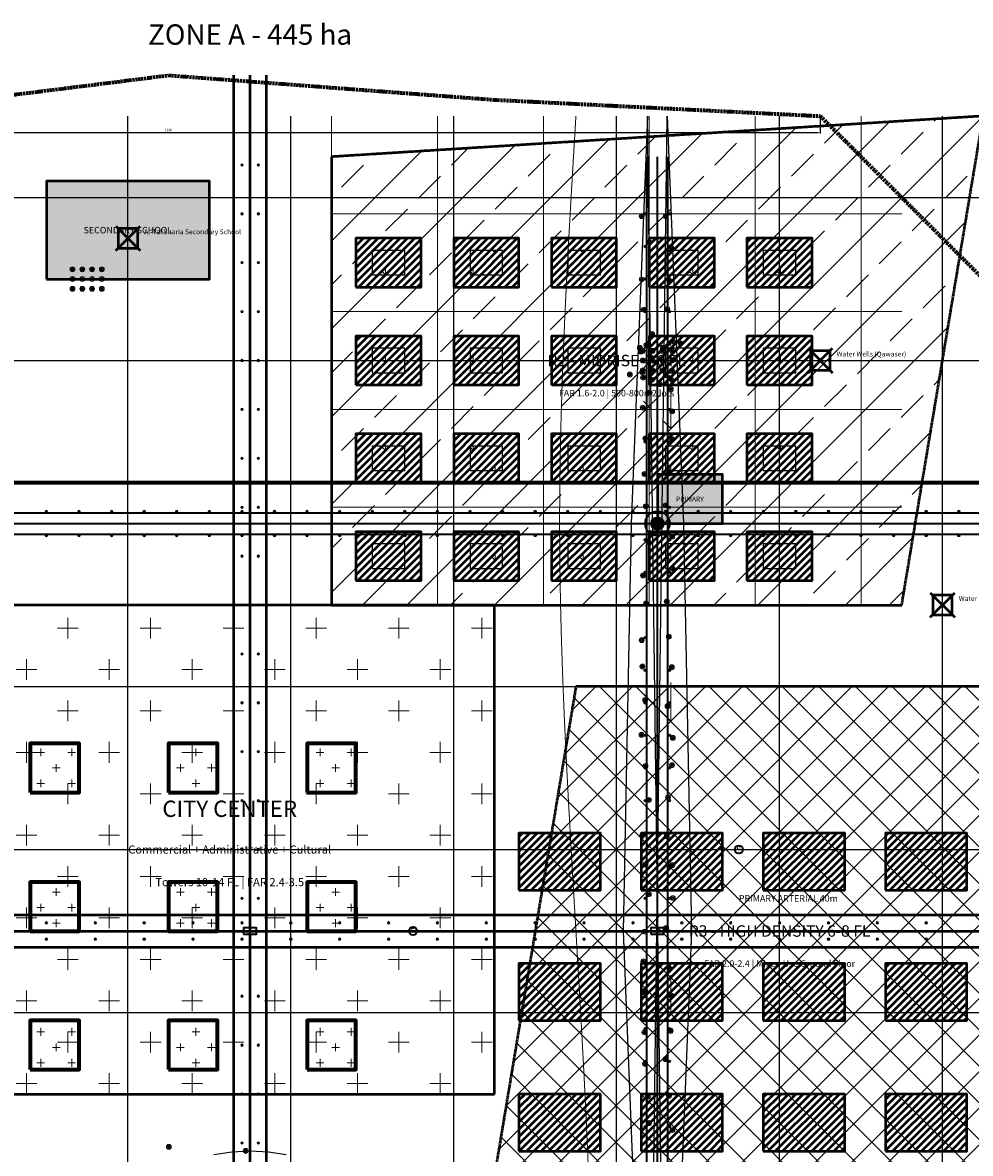
# Model space of a CAD drawing. Units: metres. Extents: x -500 to 2589, y -700 to 2115.
# Drawn here: x 821 to 1984, y 727 to 2115 of the extents above; entities that cross this region are included whole.
import ezdxf
from ezdxf.enums import TextEntityAlignment as Align

# ---------------------------------------------------------------- set-up
doc = ezdxf.new("R2010")
doc.units = ezdxf.units.M
for name, pattern in [('CENTER', [5.08, 3.175, -0.635, 0.635, -0.635]), ('DASHDOT', [3.556, 2.54, -0.508, 0, -0.508]), ('DASHED', [1.524, 1.27, -0.254])]:
    doc.linetypes.add(name, pattern=pattern)
for name, color, linetype, lineweight in [('BORDER', 7, 'Continuous', 70), ('BRT_LINE', 1, 'DASHED', 35), ('BRT_STATION', 1, 'Continuous', 35), ('BUILDINGS', 7, 'Continuous', 50), ('DIMENSIONS', 2, 'Continuous', 18), ('EXISTING_STRUCT', 30, 'Continuous', 50), ('GREEN_CORRIDOR', 3, 'Continuous', 25), ('HATCH_COMMERCIAL', 10, 'Continuous', 5), ('HATCH_EDUCATION', 50, 'Continuous', 5), ('HATCH_GREEN', 82, 'Continuous', 5), ('HATCH_RELIGIOUS', 170, 'Continuous', 5), ('HATCH_RESIDENTIAL_HIGH', 150, 'Continuous', 5), ('HATCH_RESIDENTIAL_MED', 142, 'Continuous', 5), ('LOT_GRID', 253, 'DASHED', 5), ('PEDESTRIAN', 3, 'DASHED', 18), ('ROADS_CENTER', 4, 'CENTER', 18), ('ROADS_LOCAL', 253, 'Continuous', 25), ('ROADS_PRIMARY', 7, 'Continuous', 50), ('ROADS_SECONDARY', 30, 'Continuous', 35), ('SITE_BOUNDARY', 1, 'DASHDOT', 70), ('TEXT_LABEL', 7, 'Continuous', 18), ('TEXT_NOTE', 7, 'Continuous', 13), ('TEXT_TITLE', 7, 'Continuous', 25), ('TREES', 82, 'Continuous', 18), ('ZONE_BOUNDARY', 40, 'DASHED', 50)]:
    doc.layers.add(name, color=color, linetype=linetype, lineweight=lineweight)
doc.styles.add('DIM', font='Arial.ttf', dxfattribs={"width": 0.9})
doc.styles.add('LABEL', font='Arial.ttf', dxfattribs={"width": 0.9})
doc.styles.add('NOTE', font='Arial.ttf', dxfattribs={"width": 0.85})
doc.styles.add('TITLE', font='Arial.ttf')
doc.dimstyles.new('ARCH', dxfattribs={"dimtxt": 3, "dimasz": 2.5, "dimexe": 1.5, "dimexo": 1, "dimgap": 1, "dimtad": 1, "dimdec": 0, "dimtxsty": 'DIM', "dimcen": 2.5, "dimazin": 3, "dimtfac": 1, "dimtmove": 0, "dimatfit": 3})

# ---------------------------------------------------------------- blocks, each defined once
blk = doc.blocks.new('TREE_PLAN')
at = {"color": 82, "lineweight": 5}
for p, q in [((-2.2, 0), (2.2, 0)), ((-1.6, -1.6), (1.6, 1.6)), ((1.6, -1.6), (-1.6, 1.6)), ((0, -2.2), (0, 2.2))]:
    blk.add_line(p, q, dxfattribs=at)
at = {"color": 82, "lineweight": 18}
blk.add_circle((0, 0), 3, dxfattribs=at)
at = {"color": 94, "lineweight": 13}
blk.add_circle((0, 0), 0.5, dxfattribs=at)
blk = doc.blocks.new('TREE_SMALL')
at = {"color": 82, "lineweight": 13}
blk.add_circle((0, 0), 1.5, dxfattribs=at)
at = {"color": 94, "lineweight": 9}
blk.add_circle((0, 0), 0.3, dxfattribs=at)
blk = doc.blocks.new('MOSQUE')
at = {"color": 170, "lineweight": 35}
blk.add_circle((0, 0), 5, dxfattribs=at)
at = {"color": 170, "lineweight": 18}
blk.add_circle((1, 3.5), 0.5, dxfattribs=at)
at = {"color": 170, "lineweight": 25}
blk.add_arc((0, 2), 2, 30, 330, dxfattribs=at)
blk = doc.blocks.new('BRT_STATION')
at = {"color": 1, "lineweight": 18}
blk.add_line((-8, 0), (8, 0), dxfattribs=at)
at = {"color": 1, "lineweight": 35}
blk.add_lwpolyline([(-8, -4), (8, -4), (8, 4), (-8, 4)], close=True, dxfattribs=at)
at = {"color": 1, "style": 'LABEL'}
blk.add_text('BRT', height=3, dxfattribs=at).set_placement((0, -1.5), align=Align.MIDDLE_CENTER)
blk = doc.blocks.new('ROUNDABOUT')
h = blk.add_hatch(color=82)
edge = h.paths.add_edge_path()
edge.add_arc((0, 0), 8, 0, 360)
at = {"color": 7, "lineweight": 35}
blk.add_circle((0, 0), 15, dxfattribs=at)
at = {"color": 3, "lineweight": 25}
blk.add_circle((0, 0), 8, dxfattribs=at)

msp = doc.modelspace()

# ---------------------------------------------------------------- hatches: boundary and pattern name
at = {"layer": 'BUILDINGS'}
h = msp.add_hatch(dxfattribs=at)
h.set_pattern_fill('ANSI31', scale=2)
h.paths.add_polyline_path([(1230, 1790), (1310, 1790), (1310, 1850), (1230, 1850)])
h = msp.add_hatch(dxfattribs=at)
h.set_pattern_fill('ANSI31', scale=2)
h.paths.add_polyline_path([(1350, 1790), (1430, 1790), (1430, 1850), (1350, 1850)])
h = msp.add_hatch(dxfattribs=at)
h.set_pattern_fill('ANSI31', scale=2)
h.paths.add_polyline_path([(1470, 1790), (1550, 1790), (1550, 1850), (1470, 1850)])
h = msp.add_hatch(dxfattribs=at)
h.set_pattern_fill('ANSI31', scale=2)
h.paths.add_polyline_path([(1590, 1790), (1670, 1790), (1670, 1850), (1590, 1850)])
h = msp.add_hatch(dxfattribs=at)
h.set_pattern_fill('ANSI31', scale=2)
h.paths.add_polyline_path([(1710, 1790), (1790, 1790), (1790, 1850), (1710, 1850)])
h = msp.add_hatch(dxfattribs=at)
h.set_pattern_fill('ANSI31', scale=2)
h.paths.add_polyline_path([(1230, 1670), (1310, 1670), (1310, 1730), (1230, 1730)])
h = msp.add_hatch(dxfattribs=at)
h.set_pattern_fill('ANSI31', scale=2)
h.paths.add_polyline_path([(1350, 1670), (1430, 1670), (1430, 1730), (1350, 1730)])
h = msp.add_hatch(dxfattribs=at)
h.set_pattern_fill('ANSI31', scale=2)
h.paths.add_polyline_path([(1470, 1670), (1550, 1670), (1550, 1730), (1470, 1730)])
h = msp.add_hatch(dxfattribs=at)
h.set_pattern_fill('ANSI31', scale=2)
h.paths.add_polyline_path([(1590, 1670), (1670, 1670), (1670, 1730), (1590, 1730)])
h = msp.add_hatch(dxfattribs=at)
h.set_pattern_fill('ANSI31', scale=2)
h.paths.add_polyline_path([(1710, 1670), (1790, 1670), (1790, 1730), (1710, 1730)])
h = msp.add_hatch(dxfattribs=at)
h.set_pattern_fill('ANSI31', scale=2)
h.paths.add_polyline_path([(1230, 1550), (1310, 1550), (1310, 1610), (1230, 1610)])
h = msp.add_hatch(dxfattribs=at)
h.set_pattern_fill('ANSI31', scale=2)
h.paths.add_polyline_path([(1350, 1550), (1430, 1550), (1430, 1610), (1350, 1610)])
h = msp.add_hatch(dxfattribs=at)
h.set_pattern_fill('ANSI31', scale=2)
h.paths.add_polyline_path([(1470, 1550), (1550, 1550), (1550, 1610), (1470, 1610)])
h = msp.add_hatch(dxfattribs=at)
h.set_pattern_fill('ANSI31', scale=2)
h.paths.add_polyline_path([(1590, 1550), (1670, 1550), (1670, 1610), (1590, 1610)])
h = msp.add_hatch(dxfattribs=at)
h.set_pattern_fill('ANSI31', scale=2)
h.paths.add_polyline_path([(1710, 1550), (1790, 1550), (1790, 1610), (1710, 1610)])
h = msp.add_hatch(dxfattribs=at)
h.set_pattern_fill('ANSI31', scale=2)
h.paths.add_polyline_path([(1230, 1430), (1310, 1430), (1310, 1490), (1230, 1490)])
h = msp.add_hatch(dxfattribs=at)
h.set_pattern_fill('ANSI31', scale=2)
h.paths.add_polyline_path([(1350, 1430), (1430, 1430), (1430, 1490), (1350, 1490)])
h = msp.add_hatch(dxfattribs=at)
h.set_pattern_fill('ANSI31', scale=2)
h.paths.add_polyline_path([(1470, 1430), (1550, 1430), (1550, 1490), (1470, 1490)])
h = msp.add_hatch(dxfattribs=at)
h.set_pattern_fill('ANSI31', scale=2)
h.paths.add_polyline_path([(1590, 1430), (1670, 1430), (1670, 1490), (1590, 1490)])
h = msp.add_hatch(dxfattribs=at)
h.set_pattern_fill('ANSI31', scale=2)
h.paths.add_polyline_path([(1710, 1430), (1790, 1430), (1790, 1490), (1710, 1490)])
h = msp.add_hatch(dxfattribs=at)
h.set_pattern_fill('ANSI31', scale=2)
h.paths.add_polyline_path([(1430, 1050), (1530, 1050), (1530, 1120), (1430, 1120)])
h = msp.add_hatch(dxfattribs=at)
h.set_pattern_fill('ANSI31', scale=2)
h.paths.add_polyline_path([(1580, 1050), (1680, 1050), (1680, 1120), (1580, 1120)])
h = msp.add_hatch(dxfattribs=at)
h.set_pattern_fill('ANSI31', scale=2)
h.paths.add_polyline_path([(1730, 1050), (1830, 1050), (1830, 1120), (1730, 1120)])
h = msp.add_hatch(dxfattribs=at)
h.set_pattern_fill('ANSI31', scale=2)
h.paths.add_polyline_path([(1880, 1050), (1980, 1050), (1980, 1120), (1880, 1120)])
h = msp.add_hatch(dxfattribs=at)
h.set_pattern_fill('ANSI31', scale=2)
h.paths.add_polyline_path([(1430, 890), (1530, 890), (1530, 960), (1430, 960)])
h = msp.add_hatch(dxfattribs=at)
h.set_pattern_fill('ANSI31', scale=2)
h.paths.add_polyline_path([(1580, 890), (1680, 890), (1680, 960), (1580, 960)])
h = msp.add_hatch(dxfattribs=at)
h.set_pattern_fill('ANSI31', scale=2)
h.paths.add_polyline_path([(1730, 890), (1830, 890), (1830, 960), (1730, 960)])
h = msp.add_hatch(dxfattribs=at)
h.set_pattern_fill('ANSI31', scale=2)
h.paths.add_polyline_path([(1880, 890), (1980, 890), (1980, 960), (1880, 960)])
h = msp.add_hatch(dxfattribs=at)
h.set_pattern_fill('ANSI31', scale=2)
h.paths.add_polyline_path([(1430, 730), (1530, 730), (1530, 800), (1430, 800)])
h = msp.add_hatch(dxfattribs=at)
h.set_pattern_fill('ANSI31', scale=2)
h.paths.add_polyline_path([(1580, 730), (1680, 730), (1680, 800), (1580, 800)])
h = msp.add_hatch(dxfattribs=at)
h.set_pattern_fill('ANSI31', scale=2)
h.paths.add_polyline_path([(1730, 730), (1830, 730), (1830, 800), (1730, 800)])
h = msp.add_hatch(dxfattribs=at)
h.set_pattern_fill('ANSI31', scale=2)
h.paths.add_polyline_path([(1880, 730), (1980, 730), (1980, 800), (1880, 800)])
at = {"layer": 'HATCH_COMMERCIAL'}
h = msp.add_hatch(dxfattribs=at)
h.set_pattern_fill('CROSS', scale=8)
h.paths.add_polyline_path([(750, 800), (1400, 800), (1400, 1400), (800, 1400)])
h = msp.add_hatch(dxfattribs=at)
h.set_pattern_fill('CROSS', scale=3)
h.paths.add_polyline_path([(830, 1170), (890, 1170), (890, 1230), (830, 1230)])
h = msp.add_hatch(dxfattribs=at)
h.set_pattern_fill('CROSS', scale=3)
h.paths.add_polyline_path([(1000, 1170), (1060, 1170), (1060, 1230), (1000, 1230)])
h = msp.add_hatch(dxfattribs=at)
h.set_pattern_fill('CROSS', scale=3)
h.paths.add_polyline_path([(1170, 1170), (1230, 1170), (1230, 1230), (1170, 1230)])
h = msp.add_hatch(dxfattribs=at)
h.set_pattern_fill('CROSS', scale=3)
h.paths.add_polyline_path([(830, 1000), (890, 1000), (890, 1060), (830, 1060)])
h = msp.add_hatch(dxfattribs=at)
h.set_pattern_fill('CROSS', scale=3)
h.paths.add_polyline_path([(1000, 1000), (1060, 1000), (1060, 1060), (1000, 1060)])
h = msp.add_hatch(dxfattribs=at)
h.set_pattern_fill('CROSS', scale=3)
h.paths.add_polyline_path([(1170, 1000), (1230, 1000), (1230, 1060), (1170, 1060)])
h = msp.add_hatch(dxfattribs=at)
h.set_pattern_fill('CROSS', scale=3)
h.paths.add_polyline_path([(830, 830), (890, 830), (890, 890), (830, 890)])
h = msp.add_hatch(dxfattribs=at)
h.set_pattern_fill('CROSS', scale=3)
h.paths.add_polyline_path([(1000, 830), (1060, 830), (1060, 890), (1000, 890)])
h = msp.add_hatch(dxfattribs=at)
h.set_pattern_fill('CROSS', scale=3)
h.paths.add_polyline_path([(1170, 830), (1230, 830), (1230, 890), (1170, 890)])
at = {"layer": 'HATCH_EDUCATION'}
for points in [[(850, 1800), (1050, 1800), (1050, 1920), (850, 1920)], [(1600, 1500), (1680, 1500), (1680, 1560), (1600, 1560)]]:
    msp.add_hatch(color=256, dxfattribs=at).paths.add_polyline_path(points)
at = {"layer": 'HATCH_GREEN'}
h = msp.add_hatch(dxfattribs=at)
h.set_pattern_fill('GRASS', scale=10)
h.paths.add_polyline_path([(1588, 2000), (1568, 1500), (1558, 1000), (1578, 500), (1588, 100), (1612, 2000), (1632, 1500), (1642, 1000), (1622, 500), (1612, 100)])
h = msp.add_hatch(dxfattribs=at)
h.set_pattern_fill('GRASS', scale=1.5)
h.paths.add_polyline_path([(1250, 1805), (1290, 1805), (1290, 1835), (1250, 1835)])
h = msp.add_hatch(dxfattribs=at)
h.set_pattern_fill('GRASS', scale=1.5)
h.paths.add_polyline_path([(1370, 1805), (1410, 1805), (1410, 1835), (1370, 1835)])
h = msp.add_hatch(dxfattribs=at)
h.set_pattern_fill('GRASS', scale=1.5)
h.paths.add_polyline_path([(1490, 1805), (1530, 1805), (1530, 1835), (1490, 1835)])
h = msp.add_hatch(dxfattribs=at)
h.set_pattern_fill('GRASS', scale=1.5)
h.paths.add_polyline_path([(1610, 1805), (1650, 1805), (1650, 1835), (1610, 1835)])
h = msp.add_hatch(dxfattribs=at)
h.set_pattern_fill('GRASS', scale=1.5)
h.paths.add_polyline_path([(1730, 1805), (1770, 1805), (1770, 1835), (1730, 1835)])
h = msp.add_hatch(dxfattribs=at)
h.set_pattern_fill('GRASS', scale=1.5)
h.paths.add_polyline_path([(1250, 1685), (1290, 1685), (1290, 1715), (1250, 1715)])
h = msp.add_hatch(dxfattribs=at)
h.set_pattern_fill('GRASS', scale=1.5)
h.paths.add_polyline_path([(1370, 1685), (1410, 1685), (1410, 1715), (1370, 1715)])
h = msp.add_hatch(dxfattribs=at)
h.set_pattern_fill('GRASS', scale=1.5)
h.paths.add_polyline_path([(1490, 1685), (1530, 1685), (1530, 1715), (1490, 1715)])
h = msp.add_hatch(dxfattribs=at)
h.set_pattern_fill('GRASS', scale=1.5)
h.paths.add_polyline_path([(1610, 1685), (1650, 1685), (1650, 1715), (1610, 1715)])
h = msp.add_hatch(dxfattribs=at)
h.set_pattern_fill('GRASS', scale=1.5)
h.paths.add_polyline_path([(1730, 1685), (1770, 1685), (1770, 1715), (1730, 1715)])
h = msp.add_hatch(dxfattribs=at)
h.set_pattern_fill('GRASS', scale=1.5)
h.paths.add_polyline_path([(1250, 1565), (1290, 1565), (1290, 1595), (1250, 1595)])
h = msp.add_hatch(dxfattribs=at)
h.set_pattern_fill('GRASS', scale=1.5)
h.paths.add_polyline_path([(1370, 1565), (1410, 1565), (1410, 1595), (1370, 1595)])
h = msp.add_hatch(dxfattribs=at)
h.set_pattern_fill('GRASS', scale=1.5)
h.paths.add_polyline_path([(1490, 1565), (1530, 1565), (1530, 1595), (1490, 1595)])
h = msp.add_hatch(dxfattribs=at)
h.set_pattern_fill('GRASS', scale=1.5)
h.paths.add_polyline_path([(1610, 1565), (1650, 1565), (1650, 1595), (1610, 1595)])
h = msp.add_hatch(dxfattribs=at)
h.set_pattern_fill('GRASS', scale=1.5)
h.paths.add_polyline_path([(1730, 1565), (1770, 1565), (1770, 1595), (1730, 1595)])
h = msp.add_hatch(dxfattribs=at)
h.set_pattern_fill('GRASS', scale=1.5)
h.paths.add_polyline_path([(1250, 1445), (1290, 1445), (1290, 1475), (1250, 1475)])
h = msp.add_hatch(dxfattribs=at)
h.set_pattern_fill('GRASS', scale=1.5)
h.paths.add_polyline_path([(1370, 1445), (1410, 1445), (1410, 1475), (1370, 1475)])
h = msp.add_hatch(dxfattribs=at)
h.set_pattern_fill('GRASS', scale=1.5)
h.paths.add_polyline_path([(1490, 1445), (1530, 1445), (1530, 1475), (1490, 1475)])
h = msp.add_hatch(dxfattribs=at)
h.set_pattern_fill('GRASS', scale=1.5)
h.paths.add_polyline_path([(1610, 1445), (1650, 1445), (1650, 1475), (1610, 1475)])
h = msp.add_hatch(dxfattribs=at)
h.set_pattern_fill('GRASS', scale=1.5)
h.paths.add_polyline_path([(1730, 1445), (1770, 1445), (1770, 1475), (1730, 1475)])
h = msp.add_hatch(dxfattribs=at)
h.set_pattern_fill('GRASS', scale=8)
h.paths.add_polyline_path([(1230, 650), (1228, 663.9), (1222.2, 677.4), (1212.6, 690), (1199.6, 701.4), (1183.6, 711.3), (1165, 719.3), (1144.5, 725.2), (1122.6, 728.8), (1100, 730), (1077.4, 728.8), (1055.5, 725.2), (1035, 719.3), (1016.4, 711.3), (1000.4, 701.4), (987.4, 690), (977.8, 677.4), (972, 663.9), (970, 650), (972, 636.1), (977.8, 622.6), (987.4, 610), (1000.4, 598.6), (1016.4, 588.7), (1035, 580.7), (1055.5, 574.8), (1077.4, 571.2), (1100, 570), (1122.6, 571.2), (1144.5, 574.8), (1165, 580.7), (1183.6, 588.7), (1199.6, 598.6), (1212.6, 610), (1222.2, 622.6), (1228, 636.1)])
at = {"layer": 'HATCH_RESIDENTIAL_HIGH'}
h = msp.add_hatch(dxfattribs=at)
h.set_pattern_fill('ANSI37', scale=10)
h.paths.add_polyline_path([(1400, 700), (2100, 700), (2200, 1300), (1500, 1300)])
at = {"layer": 'HATCH_RESIDENTIAL_MED'}
h = msp.add_hatch(dxfattribs=at)
h.set_pattern_fill('ANSI33', scale=12)
h.paths.add_polyline_path([(1200, 1400), (1900, 1400), (2000, 2000), (1200, 1950)])

# ---------------------------------------------------------------- linework, layer by layer
at = {"layer": 'BORDER'}
msp.add_lwpolyline([(-50, -100), (2150, -100), (2150, 1550), (-50, 1550)], close=True, dxfattribs=at)
at = {"layer": 'BRT_LINE'}
msp.add_line((100, 1000), (2200, 1000), dxfattribs=at)
at = {"layer": 'BUILDINGS'}
for points in [[(850, 1800), (1050, 1800), (1050, 1920), (850, 1920)], [(1600, 1500), (1680, 1500), (1680, 1560), (1600, 1560)]]:
    msp.add_lwpolyline(points, close=True, dxfattribs=at)
at = {"layer": 'BUILDINGS', "lineweight": 50}
for points in [[(1230, 1790), (1310, 1790), (1310, 1850), (1230, 1850)], [(1350, 1790), (1430, 1790), (1430, 1850), (1350, 1850)], [(1470, 1790), (1550, 1790), (1550, 1850), (1470, 1850)], [(1590, 1790), (1670, 1790), (1670, 1850), (1590, 1850)], [(1710, 1790), (1790, 1790), (1790, 1850), (1710, 1850)], [(1230, 1670), (1310, 1670), (1310, 1730), (1230, 1730)], [(1350, 1670), (1430, 1670), (1430, 1730), (1350, 1730)], [(1470, 1670), (1550, 1670), (1550, 1730), (1470, 1730)], [(1590, 1670), (1670, 1670), (1670, 1730), (1590, 1730)], [(1710, 1670), (1790, 1670), (1790, 1730), (1710, 1730)], [(1230, 1550), (1310, 1550), (1310, 1610), (1230, 1610)], [(1350, 1550), (1430, 1550), (1430, 1610), (1350, 1610)], [(1470, 1550), (1550, 1550), (1550, 1610), (1470, 1610)], [(1590, 1550), (1670, 1550), (1670, 1610), (1590, 1610)], [(1710, 1550), (1790, 1550), (1790, 1610), (1710, 1610)], [(1230, 1430), (1310, 1430), (1310, 1490), (1230, 1490)], [(1350, 1430), (1430, 1430), (1430, 1490), (1350, 1490)], [(1470, 1430), (1550, 1430), (1550, 1490), (1470, 1490)], [(1590, 1430), (1670, 1430), (1670, 1490), (1590, 1490)], [(1710, 1430), (1790, 1430), (1790, 1490), (1710, 1490)], [(1430, 1050), (1530, 1050), (1530, 1120), (1430, 1120)], [(1580, 1050), (1680, 1050), (1680, 1120), (1580, 1120)], [(1730, 1050), (1830, 1050), (1830, 1120), (1730, 1120)], [(1880, 1050), (1980, 1050), (1980, 1120), (1880, 1120)], [(1430, 890), (1530, 890), (1530, 960), (1430, 960)], [(1580, 890), (1680, 890), (1680, 960), (1580, 960)], [(1730, 890), (1830, 890), (1830, 960), (1730, 960)], [(1880, 890), (1980, 890), (1980, 960), (1880, 960)], [(1430, 730), (1530, 730), (1530, 800), (1430, 800)], [(1580, 730), (1680, 730), (1680, 800), (1580, 800)], [(1730, 730), (1830, 730), (1830, 800), (1730, 800)], [(1880, 730), (1980, 730), (1980, 800), (1880, 800)]]:
    msp.add_lwpolyline(points, close=True, dxfattribs=at)
at = {"layer": 'BUILDINGS', "lineweight": 70}
for points in [[(830, 1170), (890, 1170), (890, 1230), (830, 1230)], [(1000, 1170), (1060, 1170), (1060, 1230), (1000, 1230)], [(1170, 1170), (1230, 1170), (1230, 1230), (1170, 1230)], [(830, 1000), (890, 1000), (890, 1060), (830, 1060)], [(1000, 1000), (1060, 1000), (1060, 1060), (1000, 1060)], [(1170, 1000), (1230, 1000), (1230, 1060), (1170, 1060)], [(830, 830), (890, 830), (890, 890), (830, 890)], [(1000, 830), (1060, 830), (1060, 890), (1000, 890)], [(1170, 830), (1230, 830), (1230, 890), (1170, 890)]]:
    msp.add_lwpolyline(points, close=True, dxfattribs=at)
at = {"layer": 'EXISTING_STRUCT'}
for p, q in [((935, 1835), (965, 1865)), ((935, 1865), (965, 1835)), ((1785, 1685), (1815, 1715)), ((1785, 1715), (1815, 1685)), ((1935, 1385), (1965, 1415)), ((1935, 1415), (1965, 1385))]:
    msp.add_line(p, q, dxfattribs=at)
for points in [[(938, 1838), (962, 1838), (962, 1862), (938, 1862)], [(1788, 1688), (1812, 1688), (1812, 1712), (1788, 1712)], [(1938, 1388), (1962, 1388), (1962, 1412), (1938, 1412)]]:
    msp.add_lwpolyline(points, close=True, dxfattribs=at)
at = {"layer": 'GREEN_CORRIDOR'}
msp.add_lwpolyline([(1588, 2000), (1568, 1500), (1558, 1000), (1578, 500), (1588, 100), (1612, 2000), (1632, 1500), (1642, 1000), (1622, 500), (1612, 100)], close=True, dxfattribs=at)
at = {"layer": 'GREEN_CORRIDOR', "lineweight": 25}
for points in [[(1250, 1805), (1290, 1805), (1290, 1835), (1250, 1835)], [(1370, 1805), (1410, 1805), (1410, 1835), (1370, 1835)], [(1490, 1805), (1530, 1805), (1530, 1835), (1490, 1835)], [(1610, 1805), (1650, 1805), (1650, 1835), (1610, 1835)], [(1730, 1805), (1770, 1805), (1770, 1835), (1730, 1835)], [(1250, 1685), (1290, 1685), (1290, 1715), (1250, 1715)], [(1370, 1685), (1410, 1685), (1410, 1715), (1370, 1715)], [(1490, 1685), (1530, 1685), (1530, 1715), (1490, 1715)], [(1610, 1685), (1650, 1685), (1650, 1715), (1610, 1715)], [(1730, 1685), (1770, 1685), (1770, 1715), (1730, 1715)], [(1250, 1565), (1290, 1565), (1290, 1595), (1250, 1595)], [(1370, 1565), (1410, 1565), (1410, 1595), (1370, 1595)], [(1490, 1565), (1530, 1565), (1530, 1595), (1490, 1595)], [(1610, 1565), (1650, 1565), (1650, 1595), (1610, 1595)], [(1730, 1565), (1770, 1565), (1770, 1595), (1730, 1595)], [(1250, 1445), (1290, 1445), (1290, 1475), (1250, 1475)], [(1370, 1445), (1410, 1445), (1410, 1475), (1370, 1475)], [(1490, 1445), (1530, 1445), (1530, 1475), (1490, 1475)], [(1610, 1445), (1650, 1445), (1650, 1475), (1610, 1475)], [(1730, 1445), (1770, 1445), (1770, 1475), (1730, 1475)]]:
    msp.add_lwpolyline(points, close=True, dxfattribs=at)
at = {"layer": 'GREEN_CORRIDOR'}
msp.add_lwpolyline([(1144.5, 725.2), (1122.6, 728.8), (1100, 730), (1077.4, 728.8), (1055.5, 725.2)], dxfattribs=at)
at = {"layer": 'LOT_GRID'}
for p, q in [((1200, 1400), (1200, 2000)), ((1330, 1400), (1330, 2000)), ((1460, 1400), (1460, 2000)), ((1590, 1400), (1590, 2000)), ((1720, 1400), (1720, 2000)), ((1850, 1400), (1850, 2000)), ((1200, 1880), (1900, 1880)), ((1200, 1760), (1900, 1760)), ((1200, 1640), (1900, 1640)), ((1200, 1520), (1900, 1520)), ((1200, 1400), (1900, 1400))]:
    msp.add_line(p, q, dxfattribs=at)
at = {"layer": 'PEDESTRIAN'}
msp.add_spline([(1500, 2000), (1480, 1500), (1500, 1000), (1520, 500), (1510, 100)], degree=3, dxfattribs=at)
at = {"layer": 'ROADS_CENTER'}
for p, q in [((1100, 100), (1100, 2050)), ((100, 1000), (2200, 1000))]:
    msp.add_line(p, q, dxfattribs=at)
at = {"layer": 'ROADS_LOCAL'}
for p, q in [((950, 150), (950, 2000)), ((1150, 150), (1150, 2000)), ((1350, 150), (1350, 2000)), ((1550, 150), (1550, 2000)), ((1750, 150), (1750, 2000)), ((1950, 150), (1950, 2000)), ((200, 1900), (2100, 1900)), ((200, 1700), (2100, 1700)), ((200, 1300), (2100, 1300)), ((200, 1100), (2100, 1100)), ((200, 900), (2100, 900))]:
    msp.add_line(p, q, dxfattribs=at)
at = {"layer": 'ROADS_PRIMARY'}
for p, q in [((1080, 100), (1080, 2050)), ((1100, 100), (1100, 2050)), ((1120, 100), (1120, 2050)), ((100, 1020), (2200, 1020)), ((100, 1000), (2200, 1000)), ((100, 980), (2200, 980))]:
    msp.add_line(p, q, dxfattribs=at)
at = {"layer": 'ROADS_SECONDARY'}
for p, q in [((1587, 150), (1587, 1950)), ((1600, 150), (1600, 1950)), ((1613, 150), (1613, 1950)), ((200, 1513), (2100, 1513)), ((200, 1500), (2100, 1500)), ((200, 1487), (2100, 1487))]:
    msp.add_line(p, q, dxfattribs=at)
at = {"layer": 'SITE_BOUNDARY'}
msp.add_lwpolyline([(200, 1900), (600, 2000), (1000, 2050), (1400, 2020), (1800, 2000), (2100, 1700), (2200, 1300), (2200, 900), (2100, 600), (1900, 350), (1600, 200), (1200, 100), (800, 150), (500, 300), (300, 550), (200, 850), (150, 1200), (150, 1600)], close=True, dxfattribs=at)
at = {"layer": 'ZONE_BOUNDARY'}
for points in [[(1200, 1400), (1900, 1400), (2000, 2000), (1200, 1950)], [(750, 800), (1400, 800), (1400, 1400), (800, 1400)], [(1400, 700), (2100, 700), (2200, 1300), (1500, 1300)]]:
    msp.add_lwpolyline(points, close=True, dxfattribs=at)

# ---------------------------------------------------------------- block references
at = {"layer": 'BRT_STATION'}
for p in [(1100, 1000), (1600, 1000)]:
    msp.add_blockref('BRT_STATION', p, dxfattribs=at)
at = {"layer": 'HATCH_RELIGIOUS'}
for p in [(1700, 1100), (1300, 1000)]:
    msp.add_blockref('MOSQUE', p, dxfattribs=at)
at = {"layer": 'ROADS_SECONDARY'}
msp.add_blockref('ROUNDABOUT', (1600, 1500), dxfattribs=at)
at = {"layer": 'TREES'}
for name, p in [('TREE_SMALL', (1090, 1940)), ('TREE_SMALL', (1110, 1940)), ('TREE_SMALL', (1090, 1880)), ('TREE_SMALL', (1110, 1880)), ('TREE_PLAN', (1580.7, 1877.1)), ('TREE_SMALL', (1585, 1880)), ('TREE_PLAN', (1610.2, 1876.9)), ('TREE_SMALL', (1615, 1880)), ('TREE_PLAN', (1590, 1845)), ('TREE_SMALL', (1585, 1840)), ('TREE_SMALL', (1615, 1840)), ('TREE_PLAN', (1618, 1837.3)), ('TREE_SMALL', (1090, 1820)), ('TREE_SMALL', (1110, 1820)), ('TREE_PLAN', (882, 1812)), ('TREE_PLAN', (894, 1812)), ('TREE_PLAN', (906, 1812)), ('TREE_PLAN', (918, 1812)), ('TREE_PLAN', (882, 1800)), ('TREE_PLAN', (882, 1788)), ('TREE_PLAN', (894, 1800)), ('TREE_PLAN', (894, 1788)), ('TREE_PLAN', (906, 1800)), ('TREE_PLAN', (906, 1788)), ('TREE_PLAN', (918, 1800)), ('TREE_PLAN', (918, 1788)), ('TREE_PLAN', (1580.7, 1799.6)), ('TREE_SMALL', (1585, 1800)), ('TREE_PLAN', (1614.6, 1798.1)), ('TREE_SMALL', (1615, 1800)), ('TREE_PLAN', (1583.2, 1762.5)), ('TREE_PLAN', (1612.2, 1763.2)), ('TREE_SMALL', (1090, 1760)), ('TREE_SMALL', (1110, 1760)), ('TREE_SMALL', (1585, 1760)), ('TREE_SMALL', (1615, 1760)), ('TREE_PLAN', (1593.6, 1732.4)), ('TREE_SMALL', (1585, 1720)), ('TREE_PLAN', (1586.7, 1718)), ('TREE_PLAN', (1588.1, 1720.3)), ('TREE_SMALL', (1615, 1720)), ('TREE_PLAN', (1618.7, 1723.6)), ('TREE_PLAN', (1628.5, 1721.2)), ('TREE_PLAN', (1578.5, 1715.5)), ('TREE_PLAN', (1579.8, 1711)), ('TREE_PLAN', (1582, 1712)), ('TREE_PLAN', (1594, 1712)), ('TREE_PLAN', (1606, 1712)), ('TREE_PLAN', (1606.7, 1715.6)), ('TREE_PLAN', (1618, 1712)), ('TREE_SMALL', (1090, 1700)), ('TREE_SMALL', (1110, 1700)), ('TREE_PLAN', (1582, 1700)), ('TREE_PLAN', (1592.6, 1703.4)), ('TREE_PLAN', (1594, 1700)), ('TREE_PLAN', (1606, 1700)), ('TREE_PLAN', (1618, 1700)), ('TREE_PLAN', (1621.3, 1701.7)), ('TREE_PLAN', (1566.2, 1682.9)), ('TREE_PLAN', (1581.7, 1685.6)), ('TREE_PLAN', (1582, 1688)), ('TREE_PLAN', (1582.4, 1679)), ('TREE_SMALL', (1585, 1680)), ('TREE_PLAN', (1593.3, 1676.5)), ('TREE_PLAN', (1594, 1688)), ('TREE_PLAN', (1606, 1688)), ('TREE_PLAN', (1610.1, 1682)), ('TREE_SMALL', (1615, 1680)), ('TREE_PLAN', (1617.9, 1676.1)), ('TREE_PLAN', (1618, 1688)), ('TREE_PLAN', (1603.2, 1671.1)), ('TREE_PLAN', (1616.5, 1665.1)), ('TREE_PLAN', (1590.4, 1660.5)), ('TREE_SMALL', (1090, 1640)), ('TREE_SMALL', (1110, 1640)), ('TREE_PLAN', (1582, 1642.2)), ('TREE_SMALL', (1585, 1640)), ('TREE_SMALL', (1615, 1640)), ('TREE_PLAN', (1618.1, 1637.7)), ('TREE_PLAN', (1585.2, 1604.3)), ('TREE_SMALL', (1585, 1600)), ('TREE_SMALL', (1615, 1600)), ('TREE_PLAN', (1618, 1603.6)), ('TREE_SMALL', (1090, 1580)), ('TREE_SMALL', (1110, 1580)), ('TREE_PLAN', (1584.2, 1560.8)), ('TREE_SMALL', (1585, 1560)), ('TREE_PLAN', (1613.3, 1564.3)), ('TREE_SMALL', (1615, 1560)), ('TREE_SMALL', (850, 1515)), ('TREE_SMALL', (890, 1515)), ('TREE_SMALL', (930, 1515)), ('TREE_SMALL', (970, 1515)), ('TREE_SMALL', (1010, 1515)), ('TREE_SMALL', (1050, 1515)), ('TREE_SMALL', (1090, 1520)), ('TREE_SMALL', (1090, 1515)), ('TREE_SMALL', (1110, 1520)), ('TREE_SMALL', (1130, 1515)), ('TREE_SMALL', (1170, 1515)), ('TREE_SMALL', (1210, 1515)), ('TREE_SMALL', (1250, 1515)), ('TREE_SMALL', (1290, 1515)), ('TREE_SMALL', (1330, 1515)), ('TREE_SMALL', (1370, 1515)), ('TREE_SMALL', (1410, 1515)), ('TREE_SMALL', (1450, 1515)), ('TREE_SMALL', (1490, 1515)), ('TREE_SMALL', (1530, 1515)), ('TREE_SMALL', (1570, 1515)), ('TREE_PLAN', (1585.9, 1521.2)), ('TREE_SMALL', (1585, 1520)), ('TREE_PLAN', (1610.2, 1522.4)), ('TREE_SMALL', (1610, 1515)), ('TREE_SMALL', (1615, 1520)), ('TREE_SMALL', (1650, 1515)), ('TREE_SMALL', (1690, 1515)), ('TREE_SMALL', (1730, 1515)), ('TREE_SMALL', (1770, 1515)), ('TREE_SMALL', (1810, 1515)), ('TREE_SMALL', (1850, 1515)), ('TREE_SMALL', (1890, 1515)), ('TREE_SMALL', (1930, 1515)), ('TREE_SMALL', (1970, 1515)), ('TREE_SMALL', (850, 1485)), ('TREE_SMALL', (890, 1485)), ('TREE_SMALL', (930, 1485)), ('TREE_SMALL', (970, 1485)), ('TREE_SMALL', (1010, 1485)), ('TREE_SMALL', (1050, 1485)), ('TREE_SMALL', (1090, 1485)), ('TREE_SMALL', (1130, 1485)), ('TREE_SMALL', (1170, 1485)), ('TREE_SMALL', (1210, 1485)), ('TREE_SMALL', (1250, 1485)), ('TREE_SMALL', (1290, 1485)), ('TREE_SMALL', (1330, 1485)), ('TREE_SMALL', (1370, 1485)), ('TREE_SMALL', (1410, 1485)), ('TREE_SMALL', (1450, 1485)), ('TREE_SMALL', (1490, 1485)), ('TREE_SMALL', (1530, 1485)), ('TREE_SMALL', (1570, 1485)), ('TREE_SMALL', (1610, 1485)), ('TREE_PLAN', (1618.1, 1483.8)), ('TREE_SMALL', (1650, 1485)), ('TREE_SMALL', (1690, 1485)), ('TREE_SMALL', (1730, 1485)), ('TREE_SMALL', (1770, 1485)), ('TREE_SMALL', (1810, 1485)), ('TREE_SMALL', (1850, 1485)), ('TREE_SMALL', (1890, 1485)), ('TREE_SMALL', (1930, 1485)), ('TREE_SMALL', (1970, 1485)), ('TREE_SMALL', (1585, 1480)), ('TREE_PLAN', (1588.9, 1477.5)), ('TREE_SMALL', (1615, 1480)), ('TREE_SMALL', (1090, 1460)), ('TREE_SMALL', (1110, 1460)), ('TREE_PLAN', (1618.6, 1444.8)), ('TREE_PLAN', (1582.4, 1436.2)), ('TREE_SMALL', (1585, 1440)), ('TREE_SMALL', (1615, 1440)), ('TREE_SMALL', (1090, 1400)), ('TREE_SMALL', (1110, 1400)), ('TREE_PLAN', (1586, 1401.8)), ('TREE_SMALL', (1585, 1400)), ('TREE_PLAN', (1611.5, 1404.3)), ('TREE_SMALL', (1615, 1400)), ('TREE_PLAN', (1580.8, 1356.9)), ('TREE_SMALL', (1585, 1360)), ('TREE_PLAN', (1614.1, 1361.2)), ('TREE_SMALL', (1615, 1360)), ('TREE_SMALL', (1090, 1340)), ('TREE_SMALL', (1110, 1340)), ('TREE_PLAN', (1581.6, 1324.6)), ('TREE_SMALL', (1585, 1320)), ('TREE_SMALL', (1615, 1320)), ('TREE_PLAN', (1617.8, 1323.8)), ('TREE_SMALL', (1090, 1280)), ('TREE_SMALL', (1110, 1280)), ('TREE_PLAN', (1585, 1283.5)), ('TREE_SMALL', (1585, 1280)), ('TREE_PLAN', (1612.5, 1276)), ('TREE_SMALL', (1615, 1280)), ('TREE_PLAN', (1580.6, 1240.8)), ('TREE_SMALL', (1585, 1240)), ('TREE_SMALL', (1615, 1240)), ('TREE_PLAN', (1619, 1237.1)), ('TREE_SMALL', (1090, 1220)), ('TREE_SMALL', (1110, 1220)), ('TREE_PLAN', (1585.4, 1202.5)), ('TREE_SMALL', (1585, 1200)), ('TREE_SMALL', (1615, 1200)), ('TREE_PLAN', (1618, 1203.6)), ('TREE_PLAN', (1613.1, 1164)), ('TREE_SMALL', (1090, 1160)), ('TREE_SMALL', (1110, 1160)), ('TREE_SMALL', (1585, 1160)), ('TREE_PLAN', (1589.7, 1160.8)), ('TREE_SMALL', (1615, 1160)), ('TREE_PLAN', (1581.5, 1118)), ('TREE_SMALL', (1585, 1120)), ('TREE_PLAN', (1611.5, 1116.3)), ('TREE_SMALL', (1615, 1120)), ('TREE_SMALL', (1090, 1100)), ('TREE_SMALL', (1110, 1100)), ('TREE_PLAN', (1585.6, 1082.2)), ('TREE_PLAN', (1618.3, 1080.8)), ('TREE_SMALL', (1585, 1080)), ('TREE_SMALL', (1615, 1080)), ('TREE_SMALL', (1090, 1040)), ('TREE_SMALL', (1110, 1040)), ('TREE_SMALL', (1585, 1040)), ('TREE_PLAN', (1589.6, 1045)), ('TREE_SMALL', (1615, 1040)), ('TREE_PLAN', (1619, 1040.5)), ('TREE_SMALL', (850, 1010)), ('TREE_SMALL', (910, 1010)), ('TREE_SMALL', (970, 1010)), ('TREE_SMALL', (1030, 1010)), ('TREE_SMALL', (1090, 1010)), ('TREE_SMALL', (1150, 1010)), ('TREE_SMALL', (1210, 1010)), ('TREE_SMALL', (1270, 1010)), ('TREE_SMALL', (1330, 1010)), ('TREE_SMALL', (1390, 1010)), ('TREE_SMALL', (1450, 1010)), ('TREE_SMALL', (1510, 1010)), ('TREE_SMALL', (1570, 1010)), ('TREE_PLAN', (1584.6, 999.2)), ('TREE_SMALL', (1585, 1000)), ('TREE_PLAN', (1610.8, 1003.8)), ('TREE_SMALL', (1615, 1000)), ('TREE_SMALL', (1630, 1010)), ('TREE_SMALL', (1690, 1010)), ('TREE_SMALL', (1750, 1010)), ('TREE_SMALL', (1810, 1010)), ('TREE_SMALL', (1870, 1010)), ('TREE_SMALL', (1930, 1010)), ('TREE_SMALL', (850, 990)), ('TREE_SMALL', (910, 990)), ('TREE_SMALL', (970, 990)), ('TREE_SMALL', (1030, 990)), ('TREE_SMALL', (1090, 990)), ('TREE_SMALL', (1150, 990)), ('TREE_SMALL', (1210, 990)), ('TREE_SMALL', (1270, 990)), ('TREE_SMALL', (1330, 990)), ('TREE_SMALL', (1390, 990)), ('TREE_SMALL', (1450, 990)), ('TREE_SMALL', (1510, 990)), ('TREE_SMALL', (1570, 990)), ('TREE_SMALL', (1630, 990)), ('TREE_SMALL', (1690, 990)), ('TREE_SMALL', (1750, 990)), ('TREE_SMALL', (1810, 990)), ('TREE_SMALL', (1870, 990)), ('TREE_SMALL', (1930, 990)), ('TREE_SMALL', (1090, 980)), ('TREE_SMALL', (1110, 980)), ('TREE_PLAN', (1582.7, 962.8)), ('TREE_SMALL', (1585, 960)), ('TREE_PLAN', (1614.3, 955.1)), ('TREE_SMALL', (1615, 960)), ('TREE_SMALL', (1090, 920)), ('TREE_SMALL', (1110, 920)), ('TREE_PLAN', (1583.8, 924.9)), ('TREE_SMALL', (1585, 920)), ('TREE_SMALL', (1615, 920)), ('TREE_PLAN', (1617.4, 920.5)), ('TREE_PLAN', (1584, 875.6)), ('TREE_SMALL', (1585, 880)), ('TREE_PLAN', (1616.4, 877.6)), ('TREE_SMALL', (1615, 880)), ('TREE_SMALL', (1090, 860)), ('TREE_SMALL', (1110, 860)), ('TREE_PLAN', (1584.9, 837.1)), ('TREE_SMALL', (1585, 840)), ('TREE_PLAN', (1610, 842.7)), ('TREE_SMALL', (1615, 840)), ('TREE_SMALL', (1090, 800)), ('TREE_SMALL', (1110, 800)), ('TREE_SMALL', (1585, 800)), ('TREE_PLAN', (1588.5, 796.7)), ('TREE_PLAN', (1614.2, 797.8)), ('TREE_SMALL', (1615, 800)), ('TREE_PLAN', (1589.7, 764.3)), ('TREE_SMALL', (1585, 760)), ('TREE_SMALL', (1615, 760)), ('TREE_PLAN', (1618.5, 755.9)), ('TREE_PLAN', (1000.3, 735.1)), ('TREE_SMALL', (1090, 740)), ('TREE_SMALL', (1110, 740)), ('TREE_PLAN', (1094.6, 730.2))]:
    msp.add_blockref(name, p, dxfattribs=at)

# ---------------------------------------------------------------- texts
at = {"layer": 'TEXT_LABEL', "style": 'LABEL'}
for s, height, p in [('SECONDARY SCHOOL', 8, (950, 1860)), ('R2 - MIDRISE 4-6 FL', 14, (1550, 1700)), ('R3 - HIGH DENSITY 6-8 FL', 14, (1750, 1000))]:
    msp.add_text(s, height=height, dxfattribs=at).set_placement(p, align=Align.MIDDLE_CENTER)
msp.add_text('PRIMARY ARTERIAL 40m', height=8, dxfattribs=at).set_placement((1700, 1040), align=Align.MIDDLE_LEFT)
at = {"layer": 'TEXT_NOTE', "style": 'NOTE'}
for s, p in [('Al-Tal Sharia Secondary School', (970, 1855)), ('Water Wells (Qawaser)', (1820, 1705)), ('Water Tank (Qawaser)', (1970, 1405))]:
    msp.add_text(s, height=6, dxfattribs=at).set_placement(p)
for s, height, p in [('FAR 1.6-2.0 | 500-800m2 lots', 8, (1550, 1660)), ('PRIMARY', 6, (1640, 1530)), ('Commercial + Administrative + Cultural', 10, (1075, 1100)), ('Towers 10-14 FL | FAR 2.4-3.5', 10, (1075, 1060)), ('FAR 2.0-2.4 | Mixed Use Ground Floor', 8, (1750, 960))]:
    msp.add_text(s, height=height, dxfattribs=at).set_placement(p, align=Align.MIDDLE_CENTER)
at = {"layer": 'TEXT_TITLE', "style": 'TITLE'}
for s, height, p in [('ZONE A - 445 ha', 25, (1100, 2100)), ('CITY CENTER', 20, (1075, 1150))]:
    msp.add_text(s, height=height, dxfattribs=at).set_placement(p, align=Align.MIDDLE_CENTER)

# ---------------------------------------------------------------- dimensions: what is measured, and where the dimension line sits
at = {"layer": 'DIMENSIONS'}
msp.add_linear_dim(base=(200, 1980), p1=(200, 1900), p2=(1800, 2000), dimstyle='ARCH', dxfattribs=at).render()

doc.saveas('drawing.dxf')
